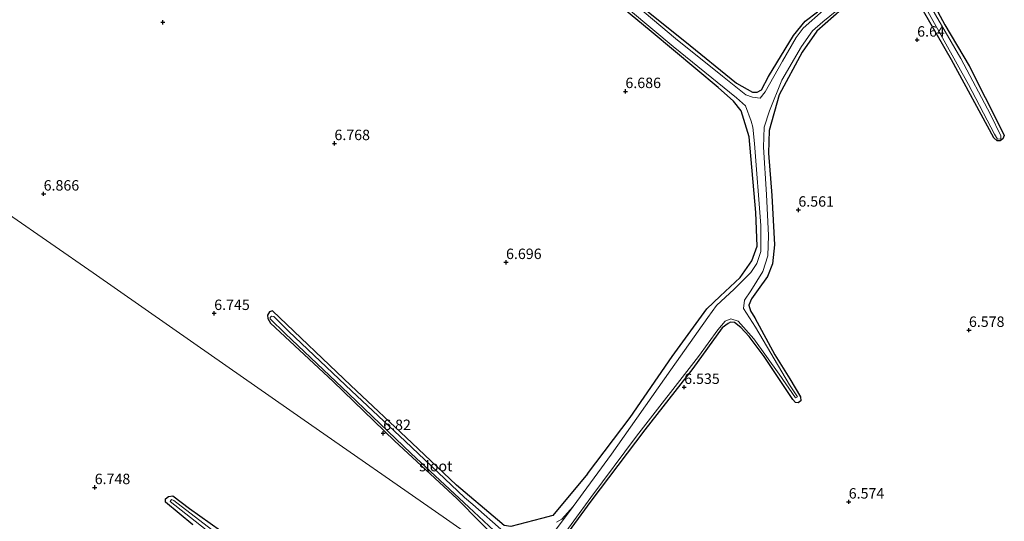
# Model space of a CAD drawing. Units: metres. Extents: x 229999 to 240006, y 506249 to 512500.
# Drawn here: x 236840 to 237076, y 508586 to 508707 of the extents above; entities that cross this region are included whole.
import ezdxf
from ezdxf.enums import TextEntityAlignment as Align

# ---------------------------------------------------------------- set-up
doc = ezdxf.new("R2010")
doc.units = ezdxf.units.M
doc.layers.get('0').update_dxf_attribs({"lineweight": 25})
for name, color, linetype, lineweight in [('B-ME-GW-HOOGTEPUNT-S-B1', 10, 'Continuous', 25), ('B-ME-GW-INSTEEKWATERGANG-L-B1', 10, 'Continuous', 25), ('B-ME-IE-GRASLAND-GV-B6', 93, 'Continuous', 18), ('B-ME-IE-GRONDWERKLIJN-GROND_INGERICHT-GV-B6', 253, 'Continuous', 18), ('B-ME-IE-HULPGEOMETRIE-L-B1', 53, 'Continuous', 18), ('B-ME-OG-WATER-GV-B6', 153, 'Continuous', 18)]:
    doc.layers.add(name, color=color, linetype=linetype, lineweight=lineweight)
doc.styles.add('NLCS-ISO', font='NLCS-ISO.TTF')

# ---------------------------------------------------------------- blocks, each defined once
blk = doc.blocks.new('hoogtepunt')
for p, q in [((-0.5, 0), (0.5, 0)), ((0, 0.5), (0, -0.5))]:
    blk.add_line(p, q)

msp = doc.modelspace()

# ---------------------------------------------------------------- linework, layer by layer
at = {"layer": 'B-ME-GW-INSTEEKWATERGANG-L-B1'}
for points in [[(237053.461, 508720.181, 6.691), (237061.419, 508705.305, 6.663), (237067.288, 508695.438, 6.616), (237074.888, 508680.32, 6.642), (237075.673, 508678.785, 6.639), (237075.35, 508677.935, 6.637), (237074.691, 508677.469, 6.637), (237073.991, 508677.502, 6.634), (237073.157, 508678.222, 6.637), (237063.037, 508696.863, 6.595), (237054.498, 508711.799, 6.6)], [(236975.797, 508597.702, 6.499), (236986.019, 508611.214, 6.439), (236996.147, 508625.794, 6.452), (237004.451, 508637.21, 6.53), (237007.624, 508640.281, 6.53), (237012.364, 508644.743, 6.54), (237015.224, 508648.747, 6.53), (237016.487, 508652.292, 6.53), (237016.13, 508660.321, 6.538), (237014.547, 508678.443, 6.566), (237012.649, 508684.656, 6.642), (237010.829, 508686.984, 6.639), (237007.167, 508690.304, 6.647), (236991.104, 508703.725, 6.686), (236977.346, 508715.118, 6.65)], [(236985.609, 508712.24, 6.722), (236999.139, 508701.346, 6.72), (237011.496, 508691.275, 6.699), (237015.375, 508689.159, 6.702), (237016.444, 508689.16, 6.702), (237017.494, 508689.738, 6.696), (237019.18, 508692.934, 6.678), (237025.157, 508702.717, 6.598), (237027.993, 508706.172, 6.587), (237030.915, 508708.408, 6.598)], [(237036.716, 508709.045, 6.738), (237030.758, 508703.803, 6.709), (237027.249, 508698.698, 6.738), (237021.724, 508688.515, 6.759), (237019.328, 508679.989, 6.79), (237019.209, 508674.511, 6.785), (237019.944, 508664.436, 6.707), (237020.647, 508652.592, 6.59), (237020.18, 508648.04, 6.623), (237018.985, 508645.015, 6.626), (237016.671, 508641.866, 6.65)], [(237016.671, 508641.866, 6.65), (237015.091, 508639.631, 6.694), (237014.511, 508638.141, 6.688), (237014.862, 508636.767, 6.658), (237015.872, 508635.055, 6.664), (237020.701, 508626.219, 6.573), (237024.324, 508620.435, 6.52), (237026.846, 508616.176, 6.476), (237026.93, 508615.196, 6.488), (237026.307, 508614.693, 6.5), (237025.663, 508614.844, 6.5), (237024.998, 508615.542, 6.488), (237018.177, 508625.793, 6.523), (237014.573, 508630.606, 6.488), (237012.537, 508632.797, 6.532), (237011.001, 508633.941, 6.538), (237010.103, 508634.085, 6.547), (237009.514, 508633.738, 6.553), (237008.099, 508632.705, 6.569)], [(236975.797, 508597.702, 6.499), (236967.527, 508587.759, 6.57), (236964.828, 508587.029, 6.631), (236957.46, 508585.084, 6.717), (236955.891, 508585.322, 6.76), (236954.278, 508586.713, 6.767), (236944.415, 508594.973, 6.703), (236933.748, 508605.117, 6.789), (236919.154, 508618.862, 6.724), (236900.38, 508636.728, 6.75), (236899.623, 508636.504, 6.746), (236899.131, 508635.712, 6.757), (236899.236, 508634.906, 6.76), (236899.916, 508633.798, 6.76), (236914.865, 508619.812, 6.76), (236929.575, 508605.599, 6.796), (236944.605, 508591.731, 6.789), (236955.822, 508580.352, 6.732), (236958.201, 508577.534, 6.739), (236958.562, 508576.339, 6.767), (236958.518, 508575.375, 6.772)], [(237008.099, 508632.705, 6.569), (237001.082, 508622.964, 6.566), (236989.597, 508608.233, 6.564), (236976.603, 508591.128, 6.59), (236968.169, 508579.612, 6.46), (236967.382, 508578.447, 6.46), (236967.483, 508577.249, 6.439), (236968.123, 508575.592, 6.441), (236970.123, 508573.205, 6.454), (236977.341, 508566.73, 6.517), (236977.337, 508566.073, 6.454), (236976.824, 508564.849, 6.418), (236975.671, 508563.932, 6.449), (236975.072, 508564.022, 6.421), (236973.745, 508564.885, 6.41)], [(236881.247, 508585.502, 6.792), (236874.736, 508590.913, 6.813), (236874.725, 508591.761, 6.819), (236875.47, 508592.294, 6.83), (236876.483, 508592.454, 6.846), (236880.473, 508589.448, 6.819), (236892.878, 508580.593, 6.787)]]:
    msp.add_polyline3d(points, dxfattribs=at)
at = {"layer": 'B-ME-IE-GRASLAND-GV-B6'}
for points in [[(237032.383, 508708.775, 6.364), (237027.459, 508704.451, 6.364), (237025.841, 508702.275, 6.364), (237022.564, 508696.542, 6.364), (237018.39, 508689.26, 6.364), (237017.22, 508687.747, 6.364), (237015.361, 508687.963, 6.364), (237013.742, 508688.536, 6.364), (237008.186, 508692.956, 6.364), (236996.938, 508702.036, 6.364), (236964.305, 508729.49, 6.364)], [(237053.461, 508720.181, 6.691), (237061.419, 508705.305, 6.663), (237067.288, 508695.438, 6.616), (237074.888, 508680.32, 6.642), (237075.673, 508678.785, 6.639), (237075.35, 508677.935, 6.637), (237074.691, 508677.469, 6.637), (237073.991, 508677.502, 6.634), (237073.157, 508678.222, 6.637), (237063.037, 508696.863, 6.595), (237054.498, 508711.799, 6.6)], [(236975.418, 508717.68, 6.303), (236996.38, 508700.11, 6.303), (237011.485, 508687.832, 6.303), (237013.641, 508685.856, 6.303), (237015.054, 508682.229, 6.303), (237015.421, 508680.793, 6.303), (237015.825, 508676.881, 6.303), (237017.382, 508657.189, 6.315), (237017.346, 508650.975, 6.26), (237016.355, 508648.079, 6.26), (237014.943, 508645.987, 6.26), (237010.976, 508641.982, 6.26), (237006.736, 508638.012, 6.26), (237004.62, 508635.208, 6.26), (236995.806, 508622.593, 6.26), (236981.586, 508602.412, 6.26), (236972.362, 508589.851, 6.26), (236969.661, 508586.838, 6.299), (236968.385, 508586.099, 6.299)], [(236968.513, 508580.863, 6.26), (236976.654, 508592.023, 6.26), (236987.602, 508606.759, 6.364), (237002.43, 508625.86, 6.364), (237007.008, 508632.201, 6.364), (237008.813, 508634.324, 6.364), (237010.131, 508634.846, 6.364), (237011.886, 508634.255, 6.364), (237015.668, 508630.067, 6.364), (237021.747, 508621.582, 6.364), (237025.64, 508615.908, 6.364), (237026.119, 508616.178, 6.364), (237024.241, 508619.006, 6.364), (237016.06, 508632.848, 6.364), (237013.201, 508637.303, 6.364), (237013.469, 508639.35, 6.364), (237014.984, 508641.595, 6.364), (237017.811, 508646.221, 6.364), (237018.994, 508649.953, 6.364), (237019.21, 508654.783, 6.364), (237018.722, 508664.619, 6.364), (237017.986, 508675.958, 6.364), (237018.168, 508680.737, 6.364), (237019.403, 508684.656, 6.364), (237022.365, 508692.014, 6.364), (237027.056, 508700.061, 6.364), (237029.69, 508703.852, 6.364), (237032.195, 508706.023, 6.364), (237044.751, 508716.26, 6.364)], [(236957.46, 508585.084, 6.717), (236964.828, 508587.029, 6.631), (236967.527, 508587.759, 6.57), (236975.797, 508597.702, 6.499), (236986.019, 508611.214, 6.439), (236996.147, 508625.794, 6.452), (237004.451, 508637.21, 6.53), (237007.624, 508640.281, 6.53), (237012.364, 508644.743, 6.54), (237015.224, 508648.747, 6.53), (237016.487, 508652.292, 6.53), (237016.13, 508660.321, 6.538), (237014.547, 508678.443, 6.566), (237012.649, 508684.656, 6.642), (237010.829, 508686.984, 6.639), (237007.167, 508690.304, 6.647), (236991.104, 508703.725, 6.686), (236977.346, 508715.118, 6.65)], [(236985.609, 508712.24, 6.722), (236999.139, 508701.346, 6.72), (237011.496, 508691.275, 6.699), (237015.375, 508689.159, 6.702), (237016.444, 508689.16, 6.702), (237017.494, 508689.738, 6.696), (237019.18, 508692.934, 6.678), (237025.157, 508702.717, 6.598), (237027.993, 508706.172, 6.587), (237030.915, 508708.408, 6.598)], [(237055.008, 508712.752, 6.364), (237067.069, 508691.017, 6.364), (237073.332, 508679.065, 6.364), (237074.008, 508677.866, 6.364), (237074.828, 508677.98, 6.364), (237074.815, 508678.732, 6.364), (237072.37, 508683.799, 6.364), (237065.245, 508697.225, 6.364), (237056.88, 508711.785, 6.364)], [(237036.716, 508709.045, 6.738), (237030.758, 508703.803, 6.709), (237027.249, 508698.698, 6.738), (237021.724, 508688.515, 6.759), (237019.328, 508679.989, 6.79), (237019.209, 508674.511, 6.785), (237019.944, 508664.436, 6.707), (237020.647, 508652.592, 6.59), (237020.18, 508648.04, 6.623), (237018.985, 508645.015, 6.626), (237016.671, 508641.866, 6.65), (237015.091, 508639.631, 6.694), (237014.511, 508638.141, 6.688), (237014.862, 508636.767, 6.658), (237015.872, 508635.055, 6.664), (237020.701, 508626.219, 6.573), (237024.324, 508620.435, 6.52), (237026.846, 508616.176, 6.476), (237026.93, 508615.196, 6.488), (237026.307, 508614.693, 6.5), (237025.663, 508614.844, 6.5), (237024.998, 508615.542, 6.488), (237018.177, 508625.793, 6.523), (237014.573, 508630.606, 6.488), (237012.537, 508632.797, 6.532), (237011.001, 508633.941, 6.538), (237010.103, 508634.085, 6.547), (237009.514, 508633.738, 6.553), (237008.099, 508632.705, 6.569), (237001.082, 508622.964, 6.566), (236989.597, 508608.233, 6.564), (236976.603, 508591.128, 6.59), (236968.169, 508579.612, 6.46)], [(236955.822, 508580.352, 6.732), (236944.605, 508591.731, 6.789), (236929.575, 508605.599, 6.796), (236914.865, 508619.812, 6.76), (236899.916, 508633.798, 6.76), (236899.236, 508634.906, 6.76), (236899.131, 508635.712, 6.757), (236899.623, 508636.504, 6.746), (236900.38, 508636.728, 6.75), (236919.154, 508618.862, 6.724), (236933.748, 508605.117, 6.789), (236944.415, 508594.973, 6.703), (236954.278, 508586.713, 6.767), (236955.891, 508585.322, 6.76)], [(236955.785, 508583.837, 6.396), (236948.377, 508590.353, 6.568), (236946.399, 508592.035, 6.568), (236932.132, 508605.56, 6.647), (236919.267, 508617.611, 6.64), (236904.301, 508631.842, 6.64), (236900.673, 508635.372, 6.64), (236900.107, 508635.495, 6.64), (236899.837, 508635.159, 6.64), (236899.815, 508634.87, 6.64), (236903.423, 508631.31, 6.64), (236918.627, 508616.919, 6.64), (236933.586, 508602.588, 6.647), (236947.359, 508589.742, 6.568), (236956.99, 508580.818, 6.396)], [(236881.247, 508585.502, 6.792), (236874.736, 508590.913, 6.813), (236874.725, 508591.761, 6.819), (236875.47, 508592.294, 6.83), (236876.483, 508592.454, 6.846), (236880.473, 508589.448, 6.819), (236892.878, 508580.593, 6.787)], [(236885.786, 508584.363, 6.667), (236876.766, 508591.33, 6.667), (236876.187, 508591.526, 6.667), (236875.888, 508591.08, 6.667), (236884.491, 508584.263, 6.667)]]:
    msp.add_polyline3d(points, dxfattribs=at)
at = {"layer": 'B-ME-IE-GRONDWERKLIJN-GROND_INGERICHT-GV-B6'}
for points in [[(237054.498, 508711.799, 6.6), (237063.037, 508696.863, 6.595), (237073.157, 508678.222, 6.637), (237073.991, 508677.502, 6.634), (237074.691, 508677.469, 6.637), (237075.35, 508677.935, 6.637), (237075.673, 508678.785, 6.639), (237074.888, 508680.32, 6.642), (237067.288, 508695.438, 6.616), (237061.419, 508705.305, 6.663), (237053.461, 508720.181, 6.691)], [(236977.346, 508715.118, 6.65), (236991.104, 508703.725, 6.686), (237007.167, 508690.304, 6.647), (237010.829, 508686.984, 6.639), (237012.649, 508684.656, 6.642), (237014.547, 508678.443, 6.566), (237016.13, 508660.321, 6.538), (237016.487, 508652.292, 6.53), (237015.224, 508648.747, 6.53), (237012.364, 508644.743, 6.54), (237007.624, 508640.281, 6.53), (237004.451, 508637.21, 6.53), (236996.147, 508625.794, 6.452), (236986.019, 508611.214, 6.439), (236975.797, 508597.702, 6.499), (236967.527, 508587.759, 6.57), (236964.828, 508587.029, 6.631), (236957.46, 508585.084, 6.717)], [(237030.915, 508708.408, 6.598), (237027.993, 508706.172, 6.587), (237025.157, 508702.717, 6.598), (237019.18, 508692.934, 6.678), (237017.494, 508689.738, 6.696), (237016.444, 508689.16, 6.702), (237015.375, 508689.159, 6.702), (237011.496, 508691.275, 6.699), (236999.139, 508701.346, 6.72), (236985.609, 508712.24, 6.722)], [(236968.169, 508579.612, 6.46), (236976.603, 508591.128, 6.59), (236989.597, 508608.233, 6.564), (237001.082, 508622.964, 6.566), (237008.099, 508632.705, 6.569), (237009.514, 508633.738, 6.553), (237010.103, 508634.085, 6.547), (237011.001, 508633.941, 6.538), (237012.537, 508632.797, 6.532), (237014.573, 508630.606, 6.488), (237018.177, 508625.793, 6.523), (237024.998, 508615.542, 6.488), (237025.663, 508614.844, 6.5), (237026.307, 508614.693, 6.5), (237026.93, 508615.196, 6.488), (237026.846, 508616.176, 6.476), (237024.324, 508620.435, 6.52), (237020.701, 508626.219, 6.573), (237015.872, 508635.055, 6.664), (237014.862, 508636.767, 6.658), (237014.511, 508638.141, 6.688), (237015.091, 508639.631, 6.694), (237016.671, 508641.866, 6.65), (237018.985, 508645.015, 6.626), (237020.18, 508648.04, 6.623), (237020.647, 508652.592, 6.59), (237019.944, 508664.436, 6.707), (237019.209, 508674.511, 6.785), (237019.328, 508679.989, 6.79), (237021.724, 508688.515, 6.759), (237027.249, 508698.698, 6.738), (237030.758, 508703.803, 6.709), (237036.716, 508709.045, 6.738)], [(236837.094, 508659.963, 6.872), (236857.377, 508645.833, 6.869), (236881.556, 508628.99, 6.869), (236907.99, 508610.575, 6.79), (236941.289, 508587.378, 6.77), (236958.518, 508575.375, 6.772)], [(236958.518, 508575.375, 6.772), (236941.289, 508587.378, 6.77), (236907.99, 508610.575, 6.79), (236881.556, 508628.99, 6.869), (236857.377, 508645.833, 6.869), (236837.094, 508659.963, 6.872)], [(236955.891, 508585.322, 6.76), (236954.278, 508586.713, 6.767), (236944.415, 508594.973, 6.703), (236933.748, 508605.117, 6.789), (236919.154, 508618.862, 6.724), (236900.38, 508636.728, 6.75), (236899.623, 508636.504, 6.746), (236899.131, 508635.712, 6.757), (236899.236, 508634.906, 6.76), (236899.916, 508633.798, 6.76), (236914.865, 508619.812, 6.76), (236929.575, 508605.599, 6.796), (236944.605, 508591.731, 6.789), (236955.822, 508580.352, 6.732)], [(236892.878, 508580.593, 6.787), (236880.473, 508589.448, 6.819), (236876.483, 508592.454, 6.846), (236875.47, 508592.294, 6.83), (236874.725, 508591.761, 6.819), (236874.736, 508590.913, 6.813), (236881.247, 508585.502, 6.792)]]:
    msp.add_polyline3d(points, dxfattribs=at)
at = {"layer": 'B-ME-IE-HULPGEOMETRIE-L-B1'}
msp.add_polyline3d([(236765.694, 508709.703, 7.573), (236771.383, 508705.739, 7.443), (236781.501, 508698.691, 6.606), (236797.12, 508687.81, 6.68), (236814.111, 508675.974, 6.726), (236837.094, 508659.963, 6.872), (236857.377, 508645.833, 6.869), (236881.556, 508628.99, 6.869), (236907.99, 508610.575, 6.79), (236941.289, 508587.378, 6.77), (236958.518, 508575.375, 6.772), (236961.011, 508573.639, 6.274), (236964.692, 508571.075, 6.26), (236966.186, 508570.034, 6.497), (236977.34, 508562.264, 6.374), (236979.561, 508560.716, 5.934), (236982.387, 508558.748, 5.934), (236988.279, 508554.643, 5.934), (237000.325, 508546.252, 5.934), (237007.252, 508541.426, 5.934), (237009.127, 508540.12, 5.934), (237030.099, 508525.511, 6.072), (237035.157, 508522.133, 6.287)], dxfattribs=at)
at = {"layer": 'B-ME-OG-WATER-GV-B6'}
for points in [[(236964.305, 508729.49, 6.364), (236996.938, 508702.036, 6.364), (237008.186, 508692.956, 6.364), (237013.742, 508688.536, 6.364), (237015.361, 508687.963, 6.364), (237017.22, 508687.747, 6.364), (237018.39, 508689.26, 6.364), (237022.564, 508696.542, 6.364), (237025.841, 508702.275, 6.364), (237027.459, 508704.451, 6.364), (237032.383, 508708.775, 6.364)], [(236967.415, 508583.287, 6.26), (236972.362, 508589.851, 6.26), (236981.586, 508602.412, 6.26), (236995.806, 508622.593, 6.26), (237004.62, 508635.208, 6.26), (237006.736, 508638.012, 6.26), (237010.976, 508641.982, 6.26), (237014.943, 508645.987, 6.26), (237016.355, 508648.079, 6.26), (237017.346, 508650.975, 6.26), (237017.382, 508657.189, 6.315), (237015.825, 508676.881, 6.303), (237015.421, 508680.793, 6.303), (237015.054, 508682.229, 6.303), (237013.641, 508685.856, 6.303), (237011.485, 508687.832, 6.303), (236996.38, 508700.11, 6.303), (236975.418, 508717.68, 6.303)], [(237044.751, 508716.26, 6.364), (237032.195, 508706.023, 6.364), (237029.69, 508703.852, 6.364), (237027.056, 508700.061, 6.364), (237022.365, 508692.014, 6.364), (237019.403, 508684.656, 6.364), (237018.168, 508680.737, 6.364), (237017.986, 508675.958, 6.364), (237018.722, 508664.619, 6.364), (237019.21, 508654.783, 6.364), (237018.994, 508649.953, 6.364), (237017.811, 508646.221, 6.364), (237014.984, 508641.595, 6.364), (237013.469, 508639.35, 6.364), (237013.201, 508637.303, 6.364), (237016.06, 508632.848, 6.364), (237024.241, 508619.006, 6.364), (237026.119, 508616.178, 6.364), (237025.64, 508615.908, 6.364), (237021.747, 508621.582, 6.364), (237015.668, 508630.067, 6.364), (237011.886, 508634.255, 6.364), (237010.131, 508634.846, 6.364), (237008.813, 508634.324, 6.364), (237007.008, 508632.201, 6.364), (237002.43, 508625.86, 6.364), (236987.602, 508606.759, 6.364), (236976.654, 508592.023, 6.26), (236968.513, 508580.863, 6.26)], [(237056.88, 508711.785, 6.364), (237065.245, 508697.225, 6.364), (237072.37, 508683.799, 6.364), (237074.815, 508678.732, 6.364), (237074.828, 508677.98, 6.364), (237074.008, 508677.866, 6.364), (237073.332, 508679.065, 6.364), (237067.069, 508691.017, 6.364), (237055.008, 508712.752, 6.364)], [(236956.99, 508580.818, 6.396), (236947.359, 508589.742, 6.568), (236933.586, 508602.588, 6.647), (236918.627, 508616.919, 6.64), (236903.423, 508631.31, 6.64), (236899.815, 508634.87, 6.64), (236899.837, 508635.159, 6.64), (236900.107, 508635.495, 6.64), (236900.673, 508635.372, 6.64), (236904.301, 508631.842, 6.64), (236919.267, 508617.611, 6.64), (236932.132, 508605.56, 6.647), (236946.399, 508592.035, 6.568), (236948.377, 508590.353, 6.568), (236955.785, 508583.837, 6.396)], [(236884.491, 508584.263, 6.667), (236875.888, 508591.08, 6.667), (236876.187, 508591.526, 6.667), (236876.766, 508591.33, 6.667), (236885.786, 508584.363, 6.667)], [(236968.385, 508586.099, 6.299), (236969.661, 508586.838, 6.299), (236972.362, 508589.851, 6.26), (236967.415, 508583.287, 6.26)]]:
    msp.add_polyline3d(points, dxfattribs=at)

# ---------------------------------------------------------------- block references
at = {"layer": 'B-ME-GW-HOOGTEPUNT-S-B1', "rotation": 90}
for p in [(236874.102, 508705.9, 6.817), (236874.102, 508705.9, 6.817), (237054.799, 508701.676, 6.64), (237054.799, 508701.676, 6.64), (236984.91, 508689.353, 6.686), (236984.91, 508689.353, 6.686), (236915.206, 508676.881, 6.768), (236915.206, 508676.881, 6.768), (236845.544, 508664.801, 6.866), (236845.544, 508664.801, 6.866), (237026.345, 508660.941, 6.561), (237026.345, 508660.941, 6.561), (236956.312, 508648.391, 6.696), (236956.312, 508648.391, 6.696), (236886.406, 508636.183, 6.745), (236886.406, 508636.183, 6.745), (237067.196, 508632.132, 6.578), (237067.196, 508632.132, 6.578), (236998.984, 508618.471, 6.535), (236998.984, 508618.471, 6.535), (236926.893, 508607.422, 6.82), (236926.893, 508607.422, 6.82), (236857.775, 508594.466, 6.748), (236857.775, 508594.466, 6.748), (237038.403, 508591.01, 6.574), (237038.403, 508591.01, 6.574)]:
    msp.add_blockref('hoogtepunt', p, dxfattribs=at)

# ---------------------------------------------------------------- texts
at = {"layer": 'B-ME-GW-HOOGTEPUNT-S-B1', "ltscale": 0.2, "style": 'NLCS-ISO'}
for s, p in [('6.64', (237054.799, 508701.676, 6.64)), ('6.64', (237054.799, 508701.676, 6.64)), ('6.686', (236984.91, 508689.353, 6.686)), ('6.686', (236984.91, 508689.353, 6.686)), ('6.768', (236915.206, 508676.881, 6.768)), ('6.768', (236915.206, 508676.881, 6.768)), ('6.866', (236845.544, 508664.801, 6.866)), ('6.866', (236845.544, 508664.801, 6.866)), ('6.561', (237026.345, 508660.941, 6.561)), ('6.561', (237026.345, 508660.941, 6.561)), ('6.696', (236956.312, 508648.391, 6.696)), ('6.696', (236956.312, 508648.391, 6.696)), ('6.745', (236886.406, 508636.183, 6.745)), ('6.745', (236886.406, 508636.183, 6.745)), ('6.578', (237067.196, 508632.132, 6.578)), ('6.578', (237067.196, 508632.132, 6.578)), ('6.535', (236998.984, 508618.471, 6.535)), ('6.535', (236998.984, 508618.471, 6.535)), ('6.82', (236926.893, 508607.422, 6.82)), ('6.82', (236926.893, 508607.422, 6.82)), ('6.748', (236857.775, 508594.466, 6.748)), ('6.748', (236857.775, 508594.466, 6.748)), ('6.574', (237038.403, 508591.01, 6.574)), ('6.574', (237038.403, 508591.01, 6.574))]:
    msp.add_text(s, height=2.5, dxfattribs=at).set_placement(p, align=Align.BOTTOM_LEFT)
at = {"layer": 'B-ME-OG-WATER-GV-B6', "ltscale": 0.2, "style": 'NLCS-ISO'}
msp.add_text('sloot', height=2.5, dxfattribs=at).set_placement((236939.4841, 508599.5657), align=Align.MIDDLE_CENTER)

doc.saveas('drawing.dxf')
